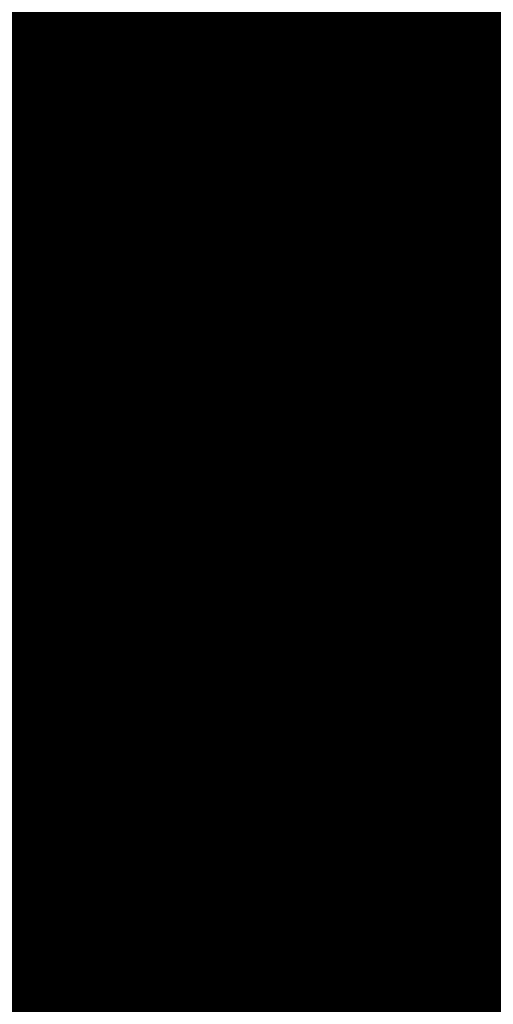
# Model space of a CAD drawing. Extents: x -18424 to 18190, y -15098 to 16756.
# Drawn here: x -4263 to -4180, y -2942 to -2770 of the extents above; entities that cross this region are included whole.
import ezdxf
from ezdxf.enums import TextEntityAlignment as Align

# ---------------------------------------------------------------- set-up
doc = ezdxf.new("R2010")
doc.units = 0
doc.header["$MEASUREMENT"] = 0
for name, color, linetype in [('hatch', 7, 'Continuous'), ('KOTI-ext', 7, 'Continuous'), ('Objects', 7, 'Continuous')]:
    doc.layers.add(name, color=color, linetype=linetype)
doc.styles.add('GENERATED_STYLE_1', font='txt')
doc.dimstyles.new('Dimstyle_1C483', dxfattribs={"dimtxt": 200, "dimasz": 75, "dimexe": 0.18, "dimexo": 0, "dimgap": 0.09, "dimtad": 1, "dimdec": 0, "dimzin": 0, "dimdsep": 46, "dimtxsty": 'GENERATED_STYLE_1', "dimblk": 'ARROWHEAD_1', "dimblk1": 'ARROWHEAD_1', "dimblk2": 'ARROWHEAD_1', "dimcen": 0.09, "dimclrd": 251, "dimclre": 251, "dimclrt": 171, "dimadec": 0, "dimazin": 0, "dimtfac": 1, "dimtdec": 4, "dimtmove": 0, "dimatfit": 0, "dimfxl": 0, "dimtolj": 1, "dimtzin": 0, "dimarcsym": 0})

# ---------------------------------------------------------------- blocks, each defined once
blk = doc.blocks.new('HATCH_217', base_point=(-4977.586038612069, -889.377266580123))
at = {"layer": 'hatch'}
h = blk.add_hatch(dxfattribs=at)
h.set_pattern_fill('FACE BRICK', color=12, scale=89.99999761581421, angle=45, style=0, pattern_type=0)
h.set_pattern_definition([(44.99999999999999, (0, 0), (-63.63960862091533, 63.63960862091535), [])])
h.paths.add_polyline_path([(-4977.586038612069, -889.377266580123), (-4649.655731897748, 872.7496931934853), (-3638.904285075048, 1566.327024949485), (-4258.455895860293, 2469.200660391308), (-4143.019997265099, 2548.412738482505), (-4601.318449078382, 3216.291866068877), (-5648.486957763247, 2497.725157670225), (-5741.251683831892, 2434.070031189805), (-5933.527776642205, 2302.13023547538), (-6459.758398766419, 1941.030944516932), (-6513.629407959257, 1651.556151533794), (-6641.435104771318, 1675.340681429841), (-7281.323021930201, -1763.084273426522), (-6587.719819797597, -1892.163230848874), (-6313.301508734832, -2292.073510844744), (-6457.639324329082, -2391.118075486319), (-6374.025552112205, -2509.688714743491, 0.3586459274933388), (-6256.122085370824, -2537.839717662566), (-6177.507531474125, -2489.96630909778), (-5662.632710661756, -3240.294277215053), (-4025.916577008723, -2117.1801699936), (-4543.624087391338, -1362.72411845948), (-4617.832879345358, -1413.646168660938)], flags=0)
blk = doc.blocks.new('*X485')
at = {"layer": 'hatch', "color": 31, "linetype": 'Continuous', "const_width": 7.000000000000001}
for points in [[(-4198.24092261422, -2829.69829063076), (-4196.599358143886, -2833.115663282426)], [(-4201.716647285687, -2834.033834493173), (-4201.588800490555, -2831.995603399209)], [(-4204.899316393523, -2841.754850538208), (-4201.716647285687, -2834.033834493173)], [(-4196.599358143886, -2833.115663282426), (-4179.57455900878, -2857.108800300623)], [(-4200.288599389697, -2836.032602459604), (-4200.960977664578, -2837.790752946201)], [(-4199.235155901571, -2834.994436379719), (-4200.288599389697, -2836.032602459604)], [(-4198.329603554954, -2834.966661905013), (-4199.235155901571, -2834.994436379719)], [(-4197.148840016439, -2835.174865265213), (-4198.329603554954, -2834.966661905013)], [(-4195.893617429624, -2835.254938206854), (-4197.148840016439, -2835.174865265213)], [(-4195.216852106805, -2835.683491108692), (-4195.893617429624, -2835.254938206854)], [(-4194.920560359922, -2836.379310448435), (-4195.216852106805, -2835.683491108692)], [(-4195.023431275635, -2838.272227104328), (-4194.920560359922, -2836.379310448435)], [(-4200.960977664578, -2837.790752946201), (-4201.071939483299, -2839.446562471481)], [(-4201.071939483299, -2839.446562471481), (-4200.857936013653, -2840.105469611605)], [(-4195.412127363681, -2839.319704716119), (-4195.023431275635, -2838.272227104328)], [(-4195.319701420589, -2840.08758579044), (-4195.412127363681, -2839.319704716119)], [(-4200.857936013653, -2840.105469611605), (-4200.300228169797, -2840.553747367704)], [(-4200.300228169797, -2840.553747367704), (-4199.624415091481, -2840.667808703752)], [(-4199.624415091481, -2840.667808703752), (-4198.835568923774, -2840.888114785316)], [(-4198.835568923774, -2840.888114785316), (-4196.578597949411, -2841.337794279552)], [(-4196.578597949411, -2841.337794279552), (-4195.680416851069, -2840.872220319464)], [(-4195.680416851069, -2840.872220319464), (-4195.319701420589, -2840.08758579044)], [(-4207.662306622438, -2846.103945632286), (-4204.899316393523, -2841.754850538208)], [(-4197.461236500837, -2841.767374964827), (-4201.073398835643, -2843.75541323749)], [(-4193.364361743938, -2843.652096404652), (-4197.461236500837, -2841.767374964827)], [(-4201.073398835643, -2843.75541323749), (-4203.52544773204, -2847.429425045387)], [(-4183.905908631431, -2854.473812108926), (-4193.364361743938, -2843.652096404652)], [(-4209.491808867149, -2848.340602329304), (-4207.662306622438, -2846.103945632286)], [(-4203.52544773204, -2847.429425045387), (-4215.277758961085, -2861.562731803353)], [(-4216.857105917734, -2850.170550491144), (-4209.491808867149, -2848.340602329304)], [(-4227.248782921737, -2854.637915542648), (-4216.857105917734, -2850.170550491144)], [(-4179.57455900878, -2857.108800300623), (-4166.840562045206, -2852.786373191764)], [(-4234.254110252127, -2854.410528905025), (-4232.874296475148, -2854.713308907154)], [(-4232.874296475148, -2854.713308907154), (-4227.248782921737, -2854.637915542648)], [(-4170.534165643217, -2876.207590006575), (-4183.905908631431, -2854.473812108926)], [(-4223.702619895501, -2855.74419860236), (-4226.321910765499, -2856.751059951223)], [(-4221.167224472777, -2856.487060156844), (-4223.702619895501, -2855.74419860236)], [(-4219.256221385622, -2858.065978647995), (-4221.167224472777, -2856.487060156844)], [(-4235.657824522317, -2858.726049610185), (-4237.701572610189, -2856.776176514189)], [(-4227.871461616369, -2857.480871088825), (-4229.318942099811, -2858.449428774858)], [(-4226.321910765499, -2856.751059951223), (-4227.871461616369, -2857.480871088825)], [(-4218.645799543196, -2859.981538623369), (-4219.256221385622, -2858.065978647995)], [(-4233.212005905481, -2863.005336033423), (-4235.657824522317, -2858.726049610185)], [(-4229.318942099811, -2858.449428774858), (-4230.076700275232, -2860.118090597342)], [(-4219.05244760966, -2862.520902728469), (-4218.645799543196, -2859.981538623369)], [(-4230.076700275232, -2860.118090597342), (-4230.468038222246, -2861.868805151257)], [(-4215.277758961085, -2861.562731803353), (-4220.766265695222, -2868.27270189441)], [(-4234.218458556215, -2866.849990453144), (-4233.212005905481, -2863.005336033423)], [(-4230.468038222246, -2861.868805151257), (-4229.527689309052, -2864.373167488511)], [(-4220.401334327988, -2864.101137250146), (-4219.05244760966, -2862.520902728469)], [(-4229.527689309052, -2864.373167488511), (-4227.72701132681, -2866.151305913961)], [(-4222.172202176067, -2865.390415151277), (-4220.401334327988, -2864.101137250146)], [(-4237.110260388332, -2868.764254493283), (-4234.218458556215, -2866.849990453144)], [(-4227.72701132681, -2866.151305913961), (-4225.426527989392, -2866.894794723451)], [(-4225.426527989392, -2866.894794723451), (-4223.896304874573, -2866.585845380534)], [(-4223.896304874573, -2866.585845380534), (-4222.172202176067, -2865.390415151277)], [(-4252.807141700843, -2867.141613375537), (-4252.598325067022, -2867.336767924339)], [(-4252.598325067022, -2867.336767924339), (-4248.290305609463, -2869.427049371161)], [(-4229.531992908398, -2868.05686407857), (-4232.654429122033, -2868.618488367341)], [(-4228.319942580708, -2869.967185880657), (-4229.531992908398, -2868.05686407857)], [(-4220.766265695222, -2868.27270189441), (-4225.026005690624, -2872.176986988059)], [(-4254.625010278231, -2870.409626383511), (-4255.727625818797, -2869.145648678514)], [(-4248.290305609463, -2869.427049371161), (-4241.21976327488, -2870.364881208931)], [(-4241.21976327488, -2870.364881208931), (-4237.110260388332, -2868.764254493283)], [(-4232.654429122033, -2868.618488367341), (-4237.613081930704, -2871.912869965823)], [(-4226.750740569517, -2871.335994592416), (-4228.319942580708, -2869.967185880657)], [(-4243.851673592281, -2875.282626311511), (-4254.625010278231, -2870.409626383511)], [(-4237.613081930704, -2871.912869965823), (-4239.421148981619, -2874.435200824525)], [(-4226.36403760473, -2874.00630740834), (-4226.750740569517, -2871.335994592416)], [(-4225.026005690624, -2872.176986988059), (-4223.966680274483, -2875.865715902231)], [(-4233.528103858866, -2887.262936434819), (-4243.851673592281, -2875.282626311511)], [(-4239.421148981619, -2874.435200824525), (-4239.472438977478, -2876.08844094839)], [(-4227.919162562024, -2882.362740336208), (-4226.36403760473, -2874.00630740834)], [(-4239.472438977478, -2876.08844094839), (-4238.704660025731, -2877.778443078655)], [(-4223.966680274483, -2875.865715902231), (-4214.510028118387, -2885.35696716691)], [(-4238.704660025731, -2877.778443078655), (-4234.526881350585, -2882.773615137506)], [(-4234.526881350585, -2882.773615137506), (-4233.218011341053, -2882.942173869286)], [(-4233.265341875911, -2882.947349502743), (-4231.989168192985, -2883.267856500513)], [(-4231.989168192985, -2883.267856500513), (-4230.37527997592, -2883.333798274587)], [(-4230.37527997592, -2883.333798274587), (-4229.188817811149, -2883.334846518558)], [(-4229.188817811149, -2883.334846518558), (-4228.29359759772, -2882.893467517363)], [(-4228.29359759772, -2882.893467517363), (-4227.919162562024, -2882.362740336208)], [(-4214.510028118387, -2885.35696716691), (-4207.468660588394, -2896.435496511608)], [(-4229.536082798525, -2893.284798702063), (-4233.528103858866, -2887.262936434819)], [(-4224.441719828966, -2886.316311212629), (-4227.320591661319, -2888.750681419246)], [(-4220.767174817375, -2886.146144950022), (-4224.441719828966, -2886.316311212629)], [(-4218.018509971494, -2887.904665309041), (-4220.767174817375, -2886.146144950022)], [(-4227.320591661319, -2888.750681419246), (-4228.227957133597, -2891.61617891501)], [(-4213.154796206152, -2894.379714617214), (-4218.018509971494, -2887.904665309041)], [(-4228.227957133597, -2891.61617891501), (-4226.305316052953, -2895.133037808616)], [(-4230.685818508686, -2897.297863400192), (-4229.536082798525, -2893.284798702063)], [(-4226.305316052953, -2895.133037808616), (-4222.435530511732, -2898.014661643824)], [(-4214.124766523622, -2897.358261025605), (-4213.154796206152, -2894.379714617214)], [(-4240.76630799439, -2906.948582180847), (-4230.685818508686, -2897.297863400192)], [(-4216.941033510785, -2899.679582319594), (-4214.124766523622, -2897.358261025605)], [(-4211.712698046756, -2897.388295011541), (-4213.000144686512, -2898.443251606811)], [(-4209.422381133067, -2897.776138948117), (-4211.712698046756, -2897.388295011541)], [(-4207.468660588394, -2896.435496511608), (-4201.072078372162, -2909.638625031123)], [(-4222.435530511732, -2898.014661643824), (-4216.941033510785, -2899.679582319594)], [(-4213.000144686512, -2898.443251606811), (-4213.42753051199, -2899.547303408576)], [(-4208.305939650582, -2898.013043028709), (-4209.422381133067, -2897.776138948117)], [(-4207.622841352565, -2899.758353662568), (-4208.305939650582, -2898.013043028709)], [(-4222.806310422212, -2900.50540483418), (-4228.14151170699, -2901.601521140953)], [(-4219.886031413186, -2902.853607936523), (-4222.806310422212, -2900.50540483418)], [(-4215.182019169672, -2900.87596833629), (-4215.426497928892, -2901.896162045676)], [(-4214.279516012683, -2900.100751759271), (-4215.182019169672, -2900.87596833629)], [(-4213.42753051199, -2899.547303408576), (-4214.279516012683, -2900.100751759271)], [(-4206.550892410102, -2902.047614883722), (-4207.622841352565, -2899.758353662568)], [(-4228.14151170699, -2901.601521140953), (-4233.087672384673, -2903.713126489344)], [(-4215.380019423139, -2906.560264146548), (-4219.886031413186, -2902.853607936523)], [(-4215.426497928892, -2901.896162045676), (-4210.914091679186, -2908.472099488719)], [(-4204.909974883361, -2904.352076391159), (-4206.550892410102, -2902.047614883722)], [(-4196.188171335029, -2917.573191701471), (-4172.172782552139, -2902.422370374322)], [(-4233.087672384673, -2903.713126489344), (-4239.269775631316, -2909.061622652114)], [(-4203.796596196443, -2907.470227606999), (-4204.909974883361, -2904.352076391159)], [(-4252.775351152024, -2912.736051850606), (-4240.76630799439, -2906.948582180847)], [(-4211.037500413153, -2910.028661753563), (-4215.380019423139, -2906.560264146548)], [(-4203.643701674074, -2909.033646749025), (-4203.796596196443, -2907.470227606999)], [(-4172.033954254019, -2906.473852831718), (-4188.210214603582, -2916.473456989879)], [(-4239.269775631316, -2909.061622652114), (-4248.717751075225, -2915.278528947929)], [(-4210.914091679186, -2908.472099488719), (-4207.526000184677, -2912.30576362713)], [(-4203.43904713946, -2910.46799667352), (-4203.643701674074, -2909.033646749025)], [(-4201.072078372162, -2909.638625031123), (-4196.188171335029, -2917.573191701471)], [(-4207.996530984003, -2914.460271769527), (-4211.037500413153, -2910.028661753563)], [(-4204.586423452128, -2911.863410781059), (-4203.607853445781, -2911.176324425011)], [(-4203.607853445781, -2911.176324425011), (-4203.43904713946, -2910.46799667352)], [(-4258.902876681816, -2918.41263721301), (-4252.775351152024, -2912.736051850606)], [(-4207.526000184677, -2912.30576362713), (-4206.500720486185, -2912.709243251419)], [(-4206.500720486185, -2912.709243251419), (-4205.415123929596, -2912.29173752408)], [(-4205.415123929596, -2912.29173752408), (-4204.586423452128, -2911.863410781059)], [(-4204.955561554852, -2918.891881785491), (-4207.996530984003, -2914.460271769527)], [(-4204.271556917492, -2913.636054299999), (-4201.776041716292, -2913.252049257659)], [(-4203.722733932613, -2916.222843282942), (-4204.271556917492, -2913.636054299999)], [(-4201.776041716292, -2913.252049257659), (-4197.887258519568, -2917.430022831716)], [(-4248.717751075225, -2915.278528947929), (-4259.072499828839, -2928.481739735709)], [(-4203.526792895934, -2920.380196470882), (-4203.722733932613, -2916.222843282942)], [(-4188.210214603582, -2916.473456989879), (-4196.852402515224, -2924.095440794174)], [(-4197.887258519568, -2917.430022831716), (-4195.12895485749, -2919.215968165089)], [(-4267.392268599007, -2922.485818155956), (-4258.902876681816, -2918.41263721301)], [(-4200.685884028641, -2928.014607086536), (-4204.955561554852, -2918.891881785491)], [(-4195.12895485749, -2919.215968165089), (-4194.611520054915, -2922.948340626619)], [(-4199.776955901619, -2924.653514886274), (-4203.526792895934, -2920.380196470882)], [(-4194.611520054915, -2922.948340626619), (-4196.840175735646, -2925.806060189621)], [(-4196.840175735646, -2925.806060189621), (-4199.776955901619, -2924.653514886274)], [(-4196.852402515224, -2924.095440794174), (-4184.275497000832, -2940.569815356562)], [(-4259.072499828839, -2928.481739735709), (-4259.523076347363, -2933.13647340566)], [(-4226.377884676826, -2944.036436960384), (-4200.685884028641, -2928.014607086536)], [(-4261.68812341713, -2937.846244446294), (-4266.196655911313, -2929.513026656393)], [(-4259.523076347363, -2933.13647340566), (-4253.943959031434, -2945.148308910127)], [(-4201.877428365512, -2932.103653610428), (-4210.537801742331, -2939.714924359371)], [(-4191.386474285295, -2934.322010545766), (-4201.877428365512, -2932.103653610428)], [(-4187.228169295652, -2939.721106210255), (-4191.386474285295, -2934.322010545766)], [(-4257.026185921531, -2943.618678723195), (-4261.68812341713, -2937.846244446294)], [(-4210.537801742331, -2939.714924359371), (-4214.473654004327, -2950.164426164009)], [(-4185.483476962415, -2944.690275438085), (-4187.228169295652, -2939.721106210255)], [(-4184.275497000832, -2940.569815356562), (-4179.320666218575, -2949.097035082896)], [(-4254.005346053342, -2953.023096419091), (-4257.026185921531, -2943.618678723195)], [(-4238.566538348321, -2951.079638500108), (-4226.377884676826, -2944.036436960384)], [(-4184.918624098854, -2949.15250835779), (-4185.483476962415, -2944.690275438085)]]:
    blk.add_lwpolyline(points, dxfattribs=at)
at = {"layer": 'hatch', "color": 31, "linetype": 'Continuous'}
for p in [(-4198.835568923774, -2840.888114785316), (-4184.275497000832, -2940.569815356562)]:
    blk.add_point(p, dxfattribs=at)
blk = doc.blocks.new('HATCH_612', base_point=(-5300.563296023402, -3768.030709249135))
at = {"layer": 'hatch', "color": 31, "linetype": 'Continuous'}
blk.add_blockref('*X485', (0, 0), dxfattribs=at)
blk = doc.blocks.new('Hedge_Elev_98')
at = {"layer": 'Objects', "color": 0, "linetype": 'ByBlock', "const_width": 34.99999940395355}
for points in [[(60.36375078889123, 29.87984876146247), (64.77582521223115, 30.78146948088629)], [(64.77582521223115, 30.78146948088629), (68.19095255531555, 29.23814779380142)], [(68.19095255531555, 29.23814779380142), (71.13009602660992, 30.52569344058051)], [(71.13009602660992, 30.52569344058051), (77.56487416093742, 29.83764106221584)], [(115.255736745457, 29.74824594038975), (117.2385853474267, 30.96656979736135)], [(117.2385853474267, 30.96656979736135), (125.1930957185405, 30.96656979736135)], [(125.1930957185405, 30.96656979736135), (124.12144877716, 30.25161964301255)], [(129.1704078408438, 29.69701658171848), (133.4999252525272, 31.0449077524291)], [(133.4999252525272, 31.0449077524291), (140.1077884314459, 31.09352729965035)], [(140.1077884314459, 31.09352729965035), (142.0964444920006, 30.45874705712512)], [(142.0964444920006, 30.45874705712512), (150.796473142359, 29.66210763034028)], [(150.796473142359, 30.99777848712277), (156.7800914437786, 31.33264125830999)], [(150.796473142359, 29.66210763034028), (150.796473142359, 30.99777848712277)], [(156.7800914437786, 31.33264125830999), (164.8771692334795, 31.41727474659269)], [(164.8771692334795, 31.41727474659269), (161.4854994693328, 30.33179682433518)], [(77.56487416093742, 29.83764106221584), (83.12477571974246, 29.60312153468784)], [(83.12477571974246, 29.60312153468784), (86.55709769541697, 30.34081848375983)], [(86.55709769541697, 30.34081848375983), (94.50978611894308, 29.65047615967904)], [(94.50978611894308, 29.65047615967904), (99.64380737148508, 30.14334519033937)], [(99.64380737148508, 30.14334519033937), (107.6765476279137, 30.17962810917773)], [(107.6765476279137, 30.17962810917773), (115.255736745457, 29.74824594038975)], [(124.12144877716, 30.25161964301255), (129.1704078408438, 29.69701658171848)], [(140.2771157072495, 28.75749907700824), (143.8713632975108, 28.29984432382159)], [(161.4854994693328, 30.33179682433518), (169.90870592105, 30.21455886957147)], [(77.15914915270642, 28.70776000052629), (71.67463068559555, 26.74576352648332)], [(78.50089986064764, 26.57392308657304), (80.03976254991059, 27.4759945253666)], [(80.03976254991059, 27.4759945253666), (85.09748973702428, 27.40373401375486)], [(85.09748973702428, 27.40373401375486), (84.67684753083702, 25.62787014926356)], [(105.9947759054358, 28.56717913802951), (104.820416654725, 27.01855059259227)], [(117.6049107338053, 27.41908755504843), (122.9321723286124, 28.05701556442506)], [(122.9321723286124, 28.05701556442506), (125.4380338311135, 24.30642603516733)], [(140.8821162606895, 27.57762450039336), (136.1781885682145, 26.55115448271236)], [(143.8713632975108, 28.29984432382159), (140.8821162606895, 27.57762450039336)], [(71.67463068559555, 26.74576352648332), (78.50089986064764, 26.57392308657304)], [(84.67684753083702, 25.62787014926356), (82.24363619858883, 24.33955391759424)], [(109.5990442079667, 25.8162127382122), (99.46764779034709, 25.28246635779531)], [(104.820416654725, 27.01855059259227), (109.5990442079667, 25.8162127382122)], [(120.0038466725752, 24.50845014150541), (118.9590734614265, 25.81818281856028)], [(136.1781885682145, 26.55115448271236), (139.5864836075167, 26.25528621699573)], [(139.5864836075167, 26.25528621699573), (148.705560259162, 26.77442783205473)], [(148.705560259162, 26.77442783205473), (148.5594628169819, 25.25358396219054)], [(82.24363619858883, 24.33955391759424), (90.88946190107929, 23.47620800649436)], [(90.88946190107929, 23.47620800649436), (88.90080584040523, 24.99967622692867)], [(99.46764779034709, 25.28246635779531), (102.3240065069395, 23.73012301140775)], [(102.3240065069395, 23.73012301140775), (108.7870248327567, 24.36489598434245)], [(108.7870248327567, 24.36489598434245), (112.2670590672643, 22.71447753108773)], [(117.2385853474267, 22.07970455815302), (116.2443711888512, 23.60316550893581)], [(125.4380338311135, 24.30642603516733), (120.0038466725752, 24.50845014150541)], [(131.9513834652644, 25.04572231147582), (138.1239149838015, 23.18900518642431)], [(112.2670590672643, 22.71447753108773), (110.7755670217289, 21.19101658033543)], [(110.7755670217289, 21.19101658033543), (117.2385853474267, 22.07970455815302)], [(138.1239149838015, 23.18900518642431), (144.2642207990158, 23.43810767035566)], [(144.2642207990158, 23.43810767035566), (139.1065142242518, 21.92781936010601)], [(139.1065142242518, 21.92781936010601), (139.5105311570745, 20.2637557378414)], [(139.5105311570745, 20.2637557378414), (136.516046020058, 19.31544193342188)], [(136.516046020058, 19.31544193342188), (145.2267786144492, 18.59164459180317)], [(145.2267786144492, 18.59164459180317), (145.5672551151963, 16.9115295399919)], [(145.5672551151963, 16.9115295399919), (136.6276403248783, 17.255403066096)], [(136.6276403248783, 17.255403066096), (137.3181585533868, 15.72892156775974)], [(137.3181585533868, 15.72892156775974), (144.5821506958727, 15.22411937516845)], [(126.2034796642701, 13.0324340687388), (131.6561140447159, 12.93892431415327)], [(131.6561140447159, 12.93892431415327), (129.1704078408438, 11.54241723101666)], [(129.1704078408438, 11.54241723101666), (119.8990846722534, 11.16858539823061)], [(119.8990846722534, 11.16858539823061), (120.2215694383781, 9.76504491014624)], [(120.2215694383781, 9.76504491014624), (130.6617860144385, 9.76504491014624)], [(130.6617860144385, 9.76504491014624), (128.4821670463721, 7.667181954079606)], [(128.4821670463721, 7.667181954079606), (134.1419341210062, 6.464208003697768)], [(134.1419341210062, 6.464208003697768), (125.759949238729, 4.828906827513475)], [(125.759949238729, 4.828906827513475), (128.522363770018, 3.95262090527782)], [(134.1419341210062, 3.163371097218806), (123.8640986462205, 2.167026588579667)], [(128.522363770018, 3.95262090527782), (134.1419341210062, 3.163371097218806)], [(123.8640986462205, 2.167026588579667), (124.0459518140028, 1.827602100009734)], [(106.2148899781715, -0.7939702077912849), (114.5993800382474, 0.6820403619034189)], [(114.5993800382474, 0.6820403619034189), (124.6879606812878, -0.6252424366476653)], [(124.6879606812878, -0.6252424366476653), (131.9820149630898, 0.4266786928287128)], [(131.9820149630898, 0.4266786928287128), (152.5117231565218, -0.7642930337742098)]]:
    blk.add_lwpolyline(points, dxfattribs=at)
blk = doc.blocks.new('PLN_A1194ZA')
at = {"layer": 'Objects', "color": 0, "linetype": 'ByBlock', "const_width": 18.00000071525574}
for points in [[(0.2211560029536486, 0.635985005646944), (0.184948998503387, 0.5170649848878384)], [(0.23180500138551, 0.5158150102943182), (0.2211560029536486, 0.635985005646944)], [(-0.1097769942134619, 0.4238380119204521), (-0.08444999693892896, 0.5131159909069538)], [(-0.08444999693892896, 0.5131159909069538), (-0.07419000030495226, 0.4180439747869968)], [(0.1543089980259538, 0.4285719711333513), (0.184948998503387, 0.5170649848878384)], [(0.23180500138551, 0.5158150102943182), (0.2405229955911636, 0.4154520109295845)], [(0.03605399979278445, 0.4394319839775562), (0.02477100060787052, 0.3589389845728874)], [(-0.1097769942134619, 0.4238380119204521), (-0.1307960017584264, 0.3492499934509397)], [(0.1543089980259538, 0.4285719711333513), (0.1218219986185431, 0.292377988807857)], [(0.4017340019345284, 0.3958649933338165), (0.5185320042073727, 0.4260729998350143)], [(0.5185320042073727, 0.4260729998350143), (0.4186019767075777, 0.3521329956129193)], [(-0.0637599965557456, 0.3467669943347573), (-0.07419000030495226, 0.4180439747869968)], [(-0.2554349834099412, 0.3576289862394333), (-0.3393529914319515, 0.3972509875893593)], [(-0.3393529914319515, 0.3972509875893593), (-0.2744699828326702, 0.3270079847425222)], [(-0.1371650025248528, 0.346775003708899), (-0.1981070032343268, 0.3968569915741682)], [(-0.1981070032343268, 0.3968569915741682), (-0.1592119922861457, 0.3254879964515567)], [(0.4017340019345284, 0.3958649933338165), (0.3042459953576326, 0.3704709932208061)], [(0.208035996183753, 0.2792589832097292), (0.3042459953576326, 0.3704709932208061)], [(-0.2554349834099412, 0.3576289862394333), (-0.1854180009104311, 0.3244219813495874)], [(0.01856799935922027, 0.2980229910463095), (0.02477100060787052, 0.3589389845728874)], [(-0.4086540080606937, 0.2602099906653166), (-0.4557409789413214, 0.3507819958031178)], [(-0.4557409789413214, 0.3507819958031178), (-0.3757969941943884, 0.2824229886755347)], [(-0.1371650025248528, 0.346775003708899), (-0.08634799742139876, 0.3048660000786185)], [(-0.1076229964382946, 0.2499369904398918), (-0.1307960017584264, 0.3492499934509397)], [(-0.0637599965557456, 0.3467669943347573), (-0.05879399832338095, 0.2391780028119683)], [(0.3454789984971285, 0.2936279866844416), (0.4186019767075777, 0.3521329956129193)], [(-0.2276259940117598, 0.2722820034250617), (-0.2744699828326702, 0.3270079847425222)], [(-0.1258299918845296, 0.2416610019281507), (-0.1854180009104311, 0.3244219813495874)], [(-0.1319639966823161, 0.2706540049985051), (-0.1592119922861457, 0.3254879964515567)], [(-0.03769100003410131, 0.2273189835250378), (-0.03617100010160357, 0.3139890031889081)], [(-0.05441699759103358, 0.2242780057713389), (-0.08634799742139876, 0.3048660000786185)], [(0.01856799935922027, 0.2980229910463095), (0.0003219999825887498, 0.2083119936287403)], [(0.1218219986185431, 0.292377988807857), (0.1193229923956096, 0.1986669842153788)], [(0.3454789984971285, 0.2936279866844416), (0.2280279994010925, 0.2174099907279015)], [(-0.3136700019240379, 0.2332380041480064), (-0.3757969941943884, 0.2824229886755347)], [(0.1299439929425716, 0.1911700004711747), (0.208035996183753, 0.2792589832097292)], [(-0.2276259940117598, 0.2722820034250617), (-0.1498310011811554, 0.1977979904040694)], [(-0.1319639966823161, 0.2706540049985051), (-0.08330699638463557, 0.1931070000864565)], [(-0.4086540080606937, 0.2602099906653166), (-0.3692029975354671, 0.1846469938755035)], [(-0.07948499987833202, 0.1638659974560142), (-0.1258299918845296, 0.2416610019281507)], [(-0.07948499987833202, 0.1638659974560142), (-0.1076229964382946, 0.2499369904398918)], [(-0.3136700019240379, 0.2332380041480064), (-0.2285199938341975, 0.1508640008978546)], [(-0.05879399832338095, 0.2391780028119683), (-0.0703809957485646, 0.1680039917118847)], [(-0.03236899792682379, 0.1505319960415363), (-0.05441699759103358, 0.2242780057713389)], [(-0.03236899792682379, 0.1505319960415363), (-0.03769100003410131, 0.2273189835250378)], [(0.2280279994010925, 0.2174099907279015), (0.140563992317766, 0.183673994615674)], [(-0.1498310011811554, 0.1977979904040694), (-0.08858799701556563, 0.1597279915586114)], [(-0.08330699638463557, 0.1931070000864565), (-0.04073199816048145, 0.1490119961090386)], [(0.06684499676339328, 0.1243229955434799), (0.1193229923956096, 0.1986669842153788)], [(-0.2757219830527902, 0.1226349966600537), (-0.3692029975354671, 0.1846469938755035)], [(-0.006271000165725127, 0.183856999501586), (-0.004995999915990978, 0.1500000013038516)], [(-0.004995999915990978, 0.1500000013038516), (-0.006271000165725127, 0.183856999501586)], [(0.140563992317766, 0.183673994615674), (0.08808599668554962, 0.109329994302243)], [(-0.0703809957485646, 0.1680039917118847), (-0.04141499812249094, 0.1042780000716448)], [(0.1823970000259578, 0.1643109950236976), (0.149316992610693, 0.1324919983744621)], [(-0.09876899421215057, 0.159073993563652), (-0.07999399676918983, 0.1299059949815273)], [(-0.07999399676918983, 0.1299059949815273), (-0.09876899421215057, 0.159073993563652)], [(-0.05962199647910893, 0.09600199991837144), (-0.08858799701556563, 0.1597279915586114)], [(-0.2285199938341975, 0.1508640008978546), (-0.1840929966419935, 0.08514999644830823)], [(-0.03008899802807719, 0.09047099738381803), (-0.04073199816048145, 0.1490119961090386)], [(-0.02400699886493385, 0.1520529971458018), (-0.01336299901595339, 0.09351199842058122)], [(0.494999997317791, 0.139999995008111), (0.4042040091007948, 0.1099999994039536)], [(0.4242039751261473, 0.07999999797903001), (0.494999997317791, 0.139999995008111)], [(0.1235089963302016, 0.109479995444417), (0.149316992610693, 0.1324919983744621)], [(-0.4752929788082838, 0.097314000595361), (-0.394192012026906, 0.1235609990544617)], [(-0.188257999252528, 0.07496899925172329), (-0.2757219830527902, 0.1226349966600537)], [(0.06684499676339328, 0.1243229955434799), (0.02186399942729622, 0.06059999577701092)], [(0.04310499934945256, 0.04560599918477237), (0.08808599668554962, 0.109329994302243)], [(0.1235089963302016, 0.109479995444417), (0.0885179964825511, 0.07142399554140866)], [(0.3349999897181988, 0.08999999845400453), (0.4042040091007948, 0.1099999994039536)], [(-0.01658599940128624, 0.04965600091964006), (-0.04141499812249094, 0.1042780000716448)], [(-0.4752929788082838, 0.097314000595361), (-0.5723599810153246, 0.06571399862878025)], [(-0.05962199647910893, 0.09600199991837144), (-0.03479399892967194, 0.04137999785598367)], [(-0.004239999907440506, 0.04333499819040298), (-0.01336299901595339, 0.09351199842058122)], [(0.1098009990528226, 0.06033100071363151), (0.1489399932324886, 0.08973099756985903)], [(0.1539389952085912, 0.09135499713011086), (0.1249040011316538, 0.07499899948015809)], [(0.1249040011316538, 0.07499899948015809), (0.1539389952085912, 0.09135499713011086)], [(0.3349999897181988, 0.08999999845400453), (0.2349999966099858, 0.04999999655410647)], [(0.4242039751261473, 0.07999999797903001), (0.3649999853223562, 0.02999999851454049)], [(0.0885179964825511, 0.07142399554140866), (0.07084299577400088, 0.04166399885434657)], [(-0.2701689954847097, 0.04905399982817471), (-0.1924229902215302, 0.06478799623437226)], [(-0.1211559982039034, 0.03563399950508028), (-0.1924229902215302, 0.06478799623437226)], [(0.07291699876077473, 0.0373349990695715), (0.1098009990528226, 0.06033100071363151)], [(0.1139499945566058, 0.05167399649508297), (0.1613850006833673, 0.06375800003297627)], [(0.07291699876077473, 0.0373349990695715), (0.1139499945566058, 0.05167399649508297)], [(0.2349999966099858, 0.04999999655410647), (0.1749999937601388, 0.009999999747378752)], [(0.2404739847406745, 0.04310699878260493), (0.1949489931575954, 0.03725999849848449)], [(-0.1211559982039034, 0.03563399950508028), (-0.06006999756209552, 0.01064399984898046)], [(0.1608439953997731, 0.03156400052830577), (0.1092599937692285, 0.02813699829857796)], [(0.1608439953997731, 0.03156400052830577), (0.1949489931575954, 0.03725999849848449)], [(0.2649999922141433, 0.009999999747378752), (0.3649999853223562, 0.02999999851454049)], [(0.1749999937601388, 0), (0.2649999922141433, 0.009999999747378752)], [(0.2349999966099858, -0.04999999655410647), (0.1749999937601388, -0.009999999747378752)], [(-0.06678400095552206, -0.02401399979135022), (-0.1325319986790419, -0.06598099716939032)], [(0.4242039751261473, -0.07999999797903001), (0.3649999853223562, -0.02999999851454049)], [(0.3349999897181988, -0.08999999845400453), (0.2349999966099858, -0.04999999655410647)], [(0.003653000021586195, -0.06057299906387925), (0.02761599898803979, -0.1284689991734922)], [(-0.2092379843816161, -0.1149419927969575), (-0.1325319986790419, -0.06598099716939032)], [(-0.1348969992250204, -0.0749919970985502), (-0.1664820010773838, -0.09363300050608814)], [(-0.08233599946834147, -0.09510099771432579), (-0.05078900139778852, -0.07764199981465936)], [(-0.04634799843188375, -0.07993999752216041), (-0.07146300049498677, -0.1176120014861226)], [(-0.04634799843188375, -0.07993999752216041), (-0.06258100038394332, -0.1222059945575893)], [(-0.03792499774135649, -0.1180719933472574), (-0.04190699837636203, -0.08223699987865984)], [(0.4242039751261473, -0.07999999797903001), (0.494999997317791, -0.139999995008111)], [(-0.118542998097837, -0.08789699641056359), (-0.1952489954419434, -0.1368579920381308)], [(-0.1230719964951277, -0.1303229946643114), (-0.08233599946834147, -0.09510099771432579)], [(0.494999997317791, -0.139999995008111), (0.4042040091007948, -0.1099999994039536)], [(-0.4405220039188862, -0.1391900004819036), (-0.3029639832675457, -0.1130769960582256)], [(-0.07146300049498677, -0.1176120014861226), (-0.1033170032314956, -0.1574289985001087)], [(-0.04313199897296727, -0.1716709928587079), (-0.03792499774135649, -0.1180719933472574)], [(0.05024799611419439, -0.1204809988848865), (0.0782049959525466, -0.1996919978410006)], [(-0.2022439846768975, -0.1258999924175441), (-0.307859992608428, -0.1778919948264956)], [(-0.2022439846768975, -0.1258999924175441), (-0.2938709920272231, -0.1998079940676689)], [(-0.1230719964951277, -0.1303229946643114), (-0.1478509977459908, -0.156462995801121)], [(-0.07999399676918983, -0.1298959949053824), (-0.09876899421215057, -0.1613479922525585)], [(-0.06258100038394332, -0.1222059945575893), (-0.07666999590583146, -0.1712119905278087)], [(0.05557299591600895, -0.2076799981296062), (0.02761599898803979, -0.1284689991734922)], [(-0.4405220039188862, -0.1391900004819036), (-0.5303449928760529, -0.1656789914704859)], [(-0.2330190036445856, -0.222656992264092), (-0.1952489954419434, -0.1368579920381308)], [(-0.1820309902541339, -0.1898949965834618), (-0.1478509977459908, -0.156462995801121)], [(-0.1391220022924244, -0.1722369925118983), (-0.1033170032314956, -0.1574289985001087)], [(-0.6508219987154007, -0.1963109942153096), (-0.5303449928760529, -0.1656789914704859)], [(-0.307859992608428, -0.1778919948264956), (-0.4314289893954992, -0.2259209984913468)], [(-0.1391220022924244, -0.1722369925118983), (-0.1820309902541339, -0.1898949965834618)], [(-0.06806399906054139, -0.2089899964630604), (-0.07666999590583146, -0.1712119905278087)], [(-0.04313199897296727, -0.1716709928587079), (-0.05014700000174344, -0.2069999929517508)], [(-0.2938709920272231, -0.1998079940676689), (-0.3894619876518846, -0.2916689962148666)], [(-0.05767999682575464, -0.2542139962315559), (-0.05014700000174344, -0.2069999929517508)], [(0.06688899593427777, -0.2036859979853034), (0.1141499960795045, -0.3015349851921201)], [(0.06688899593427777, -0.2036859979853034), (0.09151799604296684, -0.3095229854807258)], [(0.1474319957196712, -0.2516119973734021), (0.0782049959525466, -0.1996919978410006)], [(-0.06806399906054139, -0.2089899964630604), (-0.05767999682575464, -0.2542139962315559)], [(0.03427299961913377, -0.2915499964728951), (0.05557299591600895, -0.2076799981296062)], [(-0.3146209986880422, -0.336433993652463), (-0.2330190036445856, -0.222656992264092)], [(0.2326339948922396, -0.3487949958071113), (0.1474319957196712, -0.2516119973734021)], [(-0.4193659871816635, -0.3878689836710691), (-0.3894619876518846, -0.2916689962148666)], [(0.02894799981731921, -0.4206849727779627), (0.03427299961913377, -0.2915499964728951)], [(0.1141499960795045, -0.3015349851921201), (0.1767199952155352, -0.4067060071974993)], [(0.09151799604296684, -0.3095229854807258), (0.1088239951059222, -0.4306689836084843)], [(-0.3146209986880422, -0.336433993652463), (-0.3764669876545668, -0.406753970310092)], [(0.2326339948922396, -0.3487949958071113), (0.2829039935022593, -0.4191190004348755)], [(-0.4193659871816635, -0.3878689836710691), (-0.4549769684672356, -0.5031350068747997)], [(-0.4549769684672356, -0.5031350068747997), (-0.3764669876545668, -0.406753970310092)], [(0.256944983266294, -0.4537319764494896), (0.1767199952155352, -0.4067060071974993)], [(0.02894799981731921, -0.4206849727779627), (0.03395499952603132, -0.5069829989224672)], [(0.3531139809638262, -0.5098799709230661), (0.2829039935022593, -0.4191190004348755)], [(0.07588999578729272, -0.5176339764147997), (0.1088239951059222, -0.4306689836084843)], [(0.256944983266294, -0.4537319764494896), (0.3531139809638262, -0.5098799709230661)], [(0.03626999969128519, -0.621707970276475), (0.03395499952603132, -0.5069829989224672)], [(0.07588999578729272, -0.5176339764147997), (0.03626999969128519, -0.621707970276475)]]:
    blk.add_lwpolyline(points, dxfattribs=at)
blk = doc.blocks.new('PLR_TREE-15F')
at = {"layer": 'Objects', "color": 0, "linetype": 'ByBlock', "const_width": 18.00000071525574}
for points in [[(0.2511691302061081, 3.621576726436615), (0.4925917834043503, 2.448894083499908)], [(0.587141141295433, 0.8814815431833267), (1.027496997267008, 3.612854331731796)], [(-0.5147016141563654, 3.522875905036926), (-0.2211310667917132, 2.467538230121136)], [(-0.7351972628384829, 2.379085123538971), (-1.505978871136904, 3.349019959568977)], [(1.615273579955101, 1.938344351947308), (1.871988922357559, 3.083660267293453)], [(-2.056264877319336, 2.995207160711288), (-0.3672809107229114, 0.527668884024024)], [(2.468935959041119, 2.576247416436672), (1.900090463459492, 1.522736810147762)], [(-3.003495745360851, 2.120228111743927), (-1.867211423814297, 1.742964796721935)], [(3.178707882761955, 1.553628873080015), (2.283846028149128, 0.7582093123346567)], [(-3.534223511815071, 0.9942382574081421), (-2.337433770298958, 1.028358936309814)], [(3.350229188799858, 0.777965597808361), (1.388330850750208, 0.3703506430611014)], [(3.495918959379196, 0.3499254584312439), (2.382974699139595, -0.09146365337073803)], [(-3.647833317518234, -0.2453655237331986), (-2.534888684749603, 0.1960235880687833)], [(2.203050069510937, -0.5291939247399569), (3.561608120799065, -0.2653594827279449)], [(-3.619852289557457, -0.7413649931550026), (-1.657954044640064, -0.333750038407743)]]:
    blk.add_lwpolyline(points, dxfattribs=at)
blk = doc.blocks.new('PLR_A1194ZA')
at = {"layer": 'Objects', "color": 0, "linetype": 'ByBlock', "const_width": 18.00000071525574}
for points in [[(0.2211560029536486, 0.635985005646944), (0.184948998503387, 0.5170649848878384)], [(0.23180500138551, 0.5158150102943182), (0.2211560029536486, 0.635985005646944)], [(-0.1097769942134619, 0.4238380119204521), (-0.08444999693892896, 0.5131159909069538)], [(-0.08444999693892896, 0.5131159909069538), (-0.07419000030495226, 0.4180439747869968)], [(0.1543089980259538, 0.4285719711333513), (0.184948998503387, 0.5170649848878384)], [(0.23180500138551, 0.5158150102943182), (0.2405229955911636, 0.4154520109295845)], [(-0.003359000038472004, 0.3711029887199402), (0.03605399979278445, 0.4394319839775562)], [(0.03605399979278445, 0.4394319839775562), (0.02477100060787052, 0.3589389845728874)], [(-0.1097769942134619, 0.4238380119204521), (-0.1307960017584264, 0.3492499934509397)], [(0.1543089980259538, 0.4285719711333513), (0.1218219986185431, 0.292377988807857)], [(0.4017340019345284, 0.3958649933338165), (0.5185320042073727, 0.4260729998350143)], [(0.5185320042073727, 0.4260729998350143), (0.4186019767075777, 0.3521329956129193)], [(-0.0637599965557456, 0.3467669943347573), (-0.07419000030495226, 0.4180439747869968)], [(0.1867949962615967, 0.294252997264266), (0.2405229955911636, 0.4154520109295845)], [(-0.2554349834099412, 0.3576289862394333), (-0.3393529914319515, 0.3972509875893593)], [(-0.3393529914319515, 0.3972509875893593), (-0.2744699828326702, 0.3270079847425222)], [(-0.1371650025248528, 0.346775003708899), (-0.1981070032343268, 0.3968569915741682)], [(-0.1981070032343268, 0.3968569915741682), (-0.1592119922861457, 0.3254879964515567)], [(0.4017340019345284, 0.3958649933338165), (0.3042459953576326, 0.3704709932208061)], [(-0.003359000038472004, 0.3711029887199402), (-0.03617100010160357, 0.3139890031889081)], [(0.208035996183753, 0.2792589832097292), (0.3042459953576326, 0.3704709932208061)], [(-0.2554349834099412, 0.3576289862394333), (-0.1854180009104311, 0.3244219813495874)], [(0.01856799935922027, 0.2980229910463095), (0.02477100060787052, 0.3589389845728874)], [(-0.4086540080606937, 0.2602099906653166), (-0.4557409789413214, 0.3507819958031178)], [(-0.4557409789413214, 0.3507819958031178), (-0.3757969941943884, 0.2824229886755347)], [(-0.1371650025248528, 0.346775003708899), (-0.08634799742139876, 0.3048660000786185)], [(-0.1076229964382946, 0.2499369904398918), (-0.1307960017584264, 0.3492499934509397)], [(-0.0637599965557456, 0.3467669943347573), (-0.05879399832338095, 0.2391780028119683)], [(0.3454789984971285, 0.2936279866844416), (0.4186019767075777, 0.3521329956129193)], [(-0.2276259940117598, 0.2722820034250617), (-0.2744699828326702, 0.3270079847425222)], [(-0.1258299918845296, 0.2416610019281507), (-0.1854180009104311, 0.3244219813495874)], [(-0.1319639966823161, 0.2706540049985051), (-0.1592119922861457, 0.3254879964515567)], [(-0.03769100003410131, 0.2273189835250378), (-0.03617100010160357, 0.3139890031889081)], [(-0.05441699759103358, 0.2242780057713389), (-0.08634799742139876, 0.3048660000786185)], [(0.01856799935922027, 0.2980229910463095), (0.0003219999825887498, 0.2083119936287403)], [(0.1218219986185431, 0.292377988807857), (0.1193229923956096, 0.1986669842153788)], [(0.1299439929425716, 0.1911700004711747), (0.1867949962615967, 0.294252997264266)], [(0.3454789984971285, 0.2936279866844416), (0.2280279994010925, 0.2174099907279015)], [(-0.3136700019240379, 0.2332380041480064), (-0.3757969941943884, 0.2824229886755347)], [(0.1299439929425716, 0.1911700004711747), (0.208035996183753, 0.2792589832097292)], [(-0.2276259940117598, 0.2722820034250617), (-0.1498310011811554, 0.1977979904040694)], [(-0.1319639966823161, 0.2706540049985051), (-0.08330699638463557, 0.1931070000864565)], [(-0.4086540080606937, 0.2602099906653166), (-0.3692029975354671, 0.1846469938755035)], [(-0.07948499987833202, 0.1638659974560142), (-0.1258299918845296, 0.2416610019281507)], [(-0.07948499987833202, 0.1638659974560142), (-0.1076229964382946, 0.2499369904398918)], [(-0.3136700019240379, 0.2332380041480064), (-0.2285199938341975, 0.1508640008978546)], [(-0.05879399832338095, 0.2391780028119683), (-0.0703809957485646, 0.1680039917118847)], [(-0.03236899792682379, 0.1505319960415363), (-0.05441699759103358, 0.2242780057713389)], [(-0.03236899792682379, 0.1505319960415363), (-0.03769100003410131, 0.2273189835250378)], [(0.2280279994010925, 0.2174099907279015), (0.140563992317766, 0.183673994615674)], [(0.0003219999825887498, 0.2083119936287403), (-0.02400699886493385, 0.1520529971458018)], [(-0.1498310011811554, 0.1977979904040694), (-0.08858799701556563, 0.1597279915586114)], [(-0.08330699638463557, 0.1931070000864565), (-0.04073199816048145, 0.1490119961090386)], [(0.06684499676339328, 0.1243229955434799), (0.1193229923956096, 0.1986669842153788)], [(-0.2757219830527902, 0.1226349966600537), (-0.3692029975354671, 0.1846469938755035)], [(-0.006271000165725127, 0.183856999501586), (-0.004995999915990978, 0.1500000013038516)], [(-0.004995999915990978, 0.1500000013038516), (-0.006271000165725127, 0.183856999501586)], [(0.140563992317766, 0.183673994615674), (0.08808599668554962, 0.109329994302243)], [(-0.0703809957485646, 0.1680039917118847), (-0.04141499812249094, 0.1042780000716448)], [(0.1823970000259578, 0.1643109950236976), (0.149316992610693, 0.1324919983744621)], [(0.1641970011405647, 0.1236539916135371), (0.1823970000259578, 0.1643109950236976)], [(-0.09876899421215057, 0.159073993563652), (-0.07999399676918983, 0.1299059949815273)], [(-0.07999399676918983, 0.1299059949815273), (-0.09876899421215057, 0.159073993563652)], [(-0.05962199647910893, 0.09600199991837144), (-0.08858799701556563, 0.1597279915586114)], [(0.08622599998489022, 0.1590700005181134), (0.07000199984759092, 0.1299029914662242)], [(0.07000199984759092, 0.1299029914662242), (0.08622599998489022, 0.1590700005181134)], [(-0.2285199938341975, 0.1508640008978546), (-0.1840929966419935, 0.08514999644830823)], [(-0.03008899802807719, 0.09047099738381803), (-0.04073199816048145, 0.1490119961090386)], [(-0.02400699886493385, 0.1520529971458018), (-0.01336299901595339, 0.09351199842058122)], [(0.494999997317791, 0.139999995008111), (0.4042040091007948, 0.1099999994039536)], [(0.4242039751261473, 0.07999999797903001), (0.494999997317791, 0.139999995008111)], [(0.1235089963302016, 0.109479995444417), (0.149316992610693, 0.1324919983744621)], [(-0.4752929788082838, 0.097314000595361), (-0.394192012026906, 0.1235609990544617)], [(-0.284051988273859, 0.1022730022668839), (-0.394192012026906, 0.1235609990544617)], [(-0.188257999252528, 0.07496899925172329), (-0.2757219830527902, 0.1226349966600537)], [(0.06684499676339328, 0.1243229955434799), (0.02186399942729622, 0.06059999577701092)], [(0.1641970011405647, 0.1236539916135371), (0.1489399932324886, 0.08973099756985903)], [(0.04310499934945256, 0.04560599918477237), (0.08808599668554962, 0.109329994302243)], [(0.1235089963302016, 0.109479995444417), (0.0885179964825511, 0.07142399554140866)], [(0.3349999897181988, 0.08999999845400453), (0.4042040091007948, 0.1099999994039536)], [(-0.188257999252528, 0.07496899925172329), (-0.284051988273859, 0.1022730022668839)], [(-0.01658599940128624, 0.04965600091964006), (-0.04141499812249094, 0.1042780000716448)], [(-0.4752929788082838, 0.097314000595361), (-0.5723599810153246, 0.06571399862878025)], [(-0.05962199647910893, 0.09600199991837144), (-0.03479399892967194, 0.04137999785598367)], [(-0.004239999907440506, 0.04333499819040298), (-0.01336299901595339, 0.09351199842058122)], [(0.1098009990528226, 0.06033100071363151), (0.1489399932324886, 0.08973099756985903)], [(0.1539389952085912, 0.09135499713011086), (0.1249040011316538, 0.07499899948015809)], [(0.1249040011316538, 0.07499899948015809), (0.1539389952085912, 0.09135499713011086)], [(0.3349999897181988, 0.08999999845400453), (0.2349999966099858, 0.04999999655410647)], [(0.4242039751261473, 0.07999999797903001), (0.3649999853223562, 0.02999999851454049)], [(0.0885179964825511, 0.07142399554140866), (0.07084299577400088, 0.04166399885434657)], [(-0.5723599810153246, 0.06571399862878025), (-0.4674260038882494, 0.05844099796377122)], [(-0.2701689954847097, 0.04905399982817471), (-0.1924229902215302, 0.06478799623437226)], [(-0.1211559982039034, 0.03563399950508028), (-0.1924229902215302, 0.06478799623437226)], [(0.07291699876077473, 0.0373349990695715), (0.1098009990528226, 0.06033100071363151)], [(0.1139499945566058, 0.05167399649508297), (0.1613850006833673, 0.06375800003297627)], [(0.1973839942365885, 0.05439500091597438), (0.1613850006833673, 0.06375800003297627)], [(-0.3886390011757612, 0.04997999640181661), (-0.4674260038882494, 0.05844099796377122)], [(-0.3886390011757612, 0.04997999640181661), (-0.2701689954847097, 0.04905399982817471)], [(0.07291699876077473, 0.0373349990695715), (0.1139499945566058, 0.05167399649508297)], [(0.2349999966099858, 0.04999999655410647), (0.1749999937601388, 0.009999999747378752)], [(0.1973839942365885, 0.05439500091597438), (0.2404739847406745, 0.04310699878260493)], [(0.2404739847406745, 0.04310699878260493), (0.1949489931575954, 0.03725999849848449)], [(-0.1211559982039034, 0.03563399950508028), (-0.06006999756209552, 0.01064399984898046)], [(0.1092599937692285, 0.02813699829857796), (0.07499099592678249, 0.03300599928479642)], [(0.1608439953997731, 0.03156400052830577), (0.1092599937692285, 0.02813699829857796)], [(0.1608439953997731, 0.03156400052830577), (0.1949489931575954, 0.03725999849848449)], [(0.2649999922141433, 0.009999999747378752), (0.3649999853223562, 0.02999999851454049)], [(0.1049999962560833, 0.009999999747378752), (0.1749999937601388, 0.009999999747378752)], [(0.1749999937601388, 0), (0.2649999922141433, 0.009999999747378752)], [(0.1449999981559813, 0), (0.1787239918485284, -0.001143000008596573)], [(0.1787239918485284, -0.001143000008596573), (0.1449999981559813, 0)], [(0.1749999937601388, 0), (0.2649999922141433, -0.009999999747378752)], [(0.1749999937601388, -0.009999999747378752), (0.1049999962560833, -0.009999999747378752)], [(0.2349999966099858, -0.04999999655410647), (0.1749999937601388, -0.009999999747378752)], [(0.2649999922141433, -0.009999999747378752), (0.3649999853223562, -0.02999999851454049)], [(-0.06678400095552206, -0.02401399979135022), (-0.1325319986790419, -0.06598099716939032)], [(0.4242039751261473, -0.07999999797903001), (0.3649999853223562, -0.02999999851454049)], [(0.3349999897181988, -0.08999999845400453), (0.2349999966099858, -0.04999999655410647)], [(0.003653000021586195, -0.06057299906387925), (0.02761599898803979, -0.1284689991734922)], [(-0.2092379843816161, -0.1149419927969575), (-0.1325319986790419, -0.06598099716939032)], [(-0.1348969992250204, -0.0749919970985502), (-0.1664820010773838, -0.09363300050608814)], [(-0.08233599946834147, -0.09510099771432579), (-0.05078900139778852, -0.07764199981465936)], [(-0.04634799843188375, -0.07993999752216041), (-0.07146300049498677, -0.1176120014861226)], [(-0.04634799843188375, -0.07993999752216041), (-0.06258100038394332, -0.1222059945575893)], [(-0.03792499774135649, -0.1180719933472574), (-0.04190699837636203, -0.08223699987865984)], [(0.4242039751261473, -0.07999999797903001), (0.494999997317791, -0.139999995008111)], [(-0.118542998097837, -0.08789699641056359), (-0.1952489954419434, -0.1368579920381308)], [(0.3349999897181988, -0.08999999845400453), (0.4042040091007948, -0.1099999994039536)], [(-0.1230719964951277, -0.1303229946643114), (-0.08233599946834147, -0.09510099771432579)], [(0.494999997317791, -0.139999995008111), (0.4042040091007948, -0.1099999994039536)], [(-0.4405220039188862, -0.1391900004819036), (-0.3029639832675457, -0.1130769960582256)], [(-0.3029639832675457, -0.1130769960582256), (-0.2092379843816161, -0.1149419927969575)], [(-0.07146300049498677, -0.1176120014861226), (-0.1033170032314956, -0.1574289985001087)], [(-0.04313199897296727, -0.1716709928587079), (-0.03792499774135649, -0.1180719933472574)], [(0.05024799611419439, -0.1204809988848865), (0.0782049959525466, -0.1996919978410006)], [(-0.2022439846768975, -0.1258999924175441), (-0.307859992608428, -0.1778919948264956)], [(-0.2022439846768975, -0.1258999924175441), (-0.2938709920272231, -0.1998079940676689)], [(-0.1230719964951277, -0.1303229946643114), (-0.1478509977459908, -0.156462995801121)], [(-0.07999399676918983, -0.1298959949053824), (-0.09876899421215057, -0.1613479922525585)], [(-0.06258100038394332, -0.1222059945575893), (-0.07666999590583146, -0.1712119905278087)], [(0.05557299591600895, -0.2076799981296062), (0.02761599898803979, -0.1284689991734922)], [(-0.4405220039188862, -0.1391900004819036), (-0.5303449928760529, -0.1656789914704859)], [(-0.2330190036445856, -0.222656992264092), (-0.1952489954419434, -0.1368579920381308)], [(-0.1820309902541339, -0.1898949965834618), (-0.1478509977459908, -0.156462995801121)], [(-0.1391220022924244, -0.1722369925118983), (-0.1033170032314956, -0.1574289985001087)], [(-0.6508219987154007, -0.1963109942153096), (-0.5303449928760529, -0.1656789914704859)], [(-0.307859992608428, -0.1778919948264956), (-0.4314289893954992, -0.2259209984913468)], [(-0.1391220022924244, -0.1722369925118983), (-0.1820309902541339, -0.1898949965834618)], [(-0.06806399906054139, -0.2089899964630604), (-0.07666999590583146, -0.1712119905278087)], [(-0.04313199897296727, -0.1716709928587079), (-0.05014700000174344, -0.2069999929517508)], [(-0.5312769673764706, -0.212540989741683), (-0.6508219987154007, -0.1963109942153096)], [(-0.2938709920272231, -0.1998079940676689), (-0.3894619876518846, -0.2916689962148666)], [(-0.05767999682575464, -0.2542139962315559), (-0.05014700000174344, -0.2069999929517508)], [(0.06688899593427777, -0.2036859979853034), (0.1141499960795045, -0.3015349851921201)], [(0.06688899593427777, -0.2036859979853034), (0.09151799604296684, -0.3095229854807258)], [(0.1474319957196712, -0.2516119973734021), (0.0782049959525466, -0.1996919978410006)], [(-0.5312769673764706, -0.212540989741683), (-0.4314289893954992, -0.2259209984913468)], [(-0.06806399906054139, -0.2089899964630604), (-0.05767999682575464, -0.2542139962315559)], [(0.03427299961913377, -0.2915499964728951), (0.05557299591600895, -0.2076799981296062)], [(-0.3146209986880422, -0.336433993652463), (-0.2330190036445856, -0.222656992264092)], [(0.2326339948922396, -0.3487949958071113), (0.1474319957196712, -0.2516119973734021)], [(-0.4193659871816635, -0.3878689836710691), (-0.3894619876518846, -0.2916689962148666)], [(0.02894799981731921, -0.4206849727779627), (0.03427299961913377, -0.2915499964728951)], [(0.1141499960795045, -0.3015349851921201), (0.1767199952155352, -0.4067060071974993)], [(0.09151799604296684, -0.3095229854807258), (0.1088239951059222, -0.4306689836084843)], [(-0.3146209986880422, -0.336433993652463), (-0.3764669876545668, -0.406753970310092)], [(0.2326339948922396, -0.3487949958071113), (0.2829039935022593, -0.4191190004348755)], [(-0.4193659871816635, -0.3878689836710691), (-0.4549769684672356, -0.5031350068747997)], [(-0.4549769684672356, -0.5031350068747997), (-0.3764669876545668, -0.406753970310092)], [(0.256944983266294, -0.4537319764494896), (0.1767199952155352, -0.4067060071974993)], [(0.02894799981731921, -0.4206849727779627), (0.03395499952603132, -0.5069829989224672)], [(0.3531139809638262, -0.5098799709230661), (0.2829039935022593, -0.4191190004348755)], [(0.07588999578729272, -0.5176339764147997), (0.1088239951059222, -0.4306689836084843)], [(0.256944983266294, -0.4537319764494896), (0.3531139809638262, -0.5098799709230661)], [(0.03626999969128519, -0.621707970276475), (0.03395499952603132, -0.5069829989224672)], [(0.07588999578729272, -0.5176339764147997), (0.03626999969128519, -0.621707970276475)]]:
    blk.add_lwpolyline(points, dxfattribs=at)
blk = doc.blocks.new('*D888')
at = {"layer": 'KOTI-ext', "color": 251, "linetype": 'Continuous', "const_width": 25}
for points in [[(8525.962065323125, 4650.879374391686), (8572.640611341161, 4582.854648433825)], [(8639.087156044345, 4592.066417916809), (8614.350892059669, 4575.092401182978)], [(8564.878364090315, 4541.144367715317), (-4723.8357343576, -4577.567157108152)], [(8606.588644808822, 4533.382120464471), (8653.267190826858, 4465.357394506609)], [(-4812.224561094143, -4501.780183899445), (-4765.546015076108, -4569.804909857306)], [(-4773.308262326952, -4611.515190575814), (-4798.044526311628, -4628.489207309644)], [(-4731.597981608445, -4619.27743782666), (-4684.919435590411, -4687.302163784522)]]:
    blk.add_lwpolyline(points, dxfattribs=at)
for points in [[(8559.614628074993, 4558.118384449148, 1), (8619.61462807499, 4558.118384449148, 1)], [(-4778.571998342277, -4594.541173841983, 1), (-4718.571998342277, -4594.541173841983, 1)]]:
    blk.add_lwpolyline(points, format="xyb", close=True, dxfattribs=at)
at = {"layer": 'KOTI-ext', "color": 171, "style": 'GENERATED_STYLE_1', "oblique": -2.504478167265416e-06}
blk.add_text('5', height=133.34, rotation=34.45790195529035, dxfattribs=at).set_placement((2168.881877191962, 281.5701892375576))
blk.add_text('16\xa0176', height=200, rotation=34.45790195529035, dxfattribs=at).set_placement((2196.785796514613, 219.8729819542246), align=Align.RIGHT)
blk = doc.blocks.new('ARROWHEAD_1')
at = {"color": 0, "linetype": 'Continuous'}
blk.add_line((0, 0), (-1, 0), dxfattribs=at)
blk.add_circle((0, 0), 0.25, dxfattribs=at)

msp = doc.modelspace()

# ---------------------------------------------------------------- block references
at = {"layer": 'hatch', "color": 12, "linetype": 'Continuous'}
msp.add_blockref('HATCH_217', (-4977.586038612069, -889.377266580123), dxfattribs=at)
at = {"layer": 'hatch', "color": 31, "linetype": 'Continuous'}
msp.add_blockref('HATCH_612', (-5300.563296023402, -3768.030709249135), dxfattribs=at)
at = {"layer": 'Objects', "color": 72, "linetype": 'Continuous'}
for name, p, xscale, yscale, rotation in [('PLN_A1194ZA', (-4008.261733723518, -1542.130803784852), -179.586335254431, 166.9723883492428, 242.6166873404019), ('PLN_A1194ZA', (-4083.966292369522, -1688.808386161485), -179.586335254431, 166.9723883492428, 242.6166873404019), ('PLN_A1194ZA', (-3270.142286924985, -1797.633689215115), -179.586335254431, 166.9723883492428, 242.6166873404019), ('PLN_A1194ZA', (-3345.846845570989, -1944.311271591748), -179.586335254431, 166.9723883492428, 242.6166873404019), ('PLN_A1194ZA', (-3904.526178964005, -1705.420912594179), -179.586335254431, 166.9723883492428, 351.5972937567395), ('PLN_A1194ZA', (-3166.406732165471, -1960.923798024442), -179.586335254431, 166.9723883492428, 351.5972937567395), ('PLR_A1194ZA', (-3556.915439392233, -2998.780450092788), 179.5863352544309, 166.9723883492428, 241.2257045901652), ('PLR_A1194ZA', (-4653.066101761287, -3723.356572607358), 179.5863352544309, 166.9723883492428, 241.2257045901652), ('PLR_TREE-15F', (-4206.688616869014, -3396.629826865851), 55.48280035594005, 55.96360094466757, 358.9756061694532), ('PLR_TREE-15F', (-4413.179743829368, -3544.879866734826), 55.48280035594005, 55.96360094466757, 358.9756061694532)]:
    msp.add_blockref(name, p, dxfattribs=dict(at, xscale=xscale, yscale=yscale, rotation=rotation))
at = {"layer": 'Objects', "color": 134, "linetype": 'Continuous', "rotation": 214.4579019552914}
msp.add_blockref('Hedge_Elev_98', (-4160.68022201413, -2692.919884008281), dxfattribs=at)

# ---------------------------------------------------------------- dimensions: what is measured, and where the dimension line sits
at = {"layer": 'KOTI-ext', "color": 251, "linetype": 'Continuous'}
dim = msp.add_aligned_dim(p1=(8231.18553575118, 5080.457721480598), p2=(-5107.001090666083, -4072.201836810542), distance=633.4901713795655, dimstyle='Dimstyle_1C483', dxfattribs=at)
dim.commit()
dim.dimension.update_dxf_attribs({"geometry": '*D888', "text_midpoint": (1645.480461041637, -37.15313944013747), "text_rotation": 34.45790195529035})

doc.saveas('drawing.dxf')
